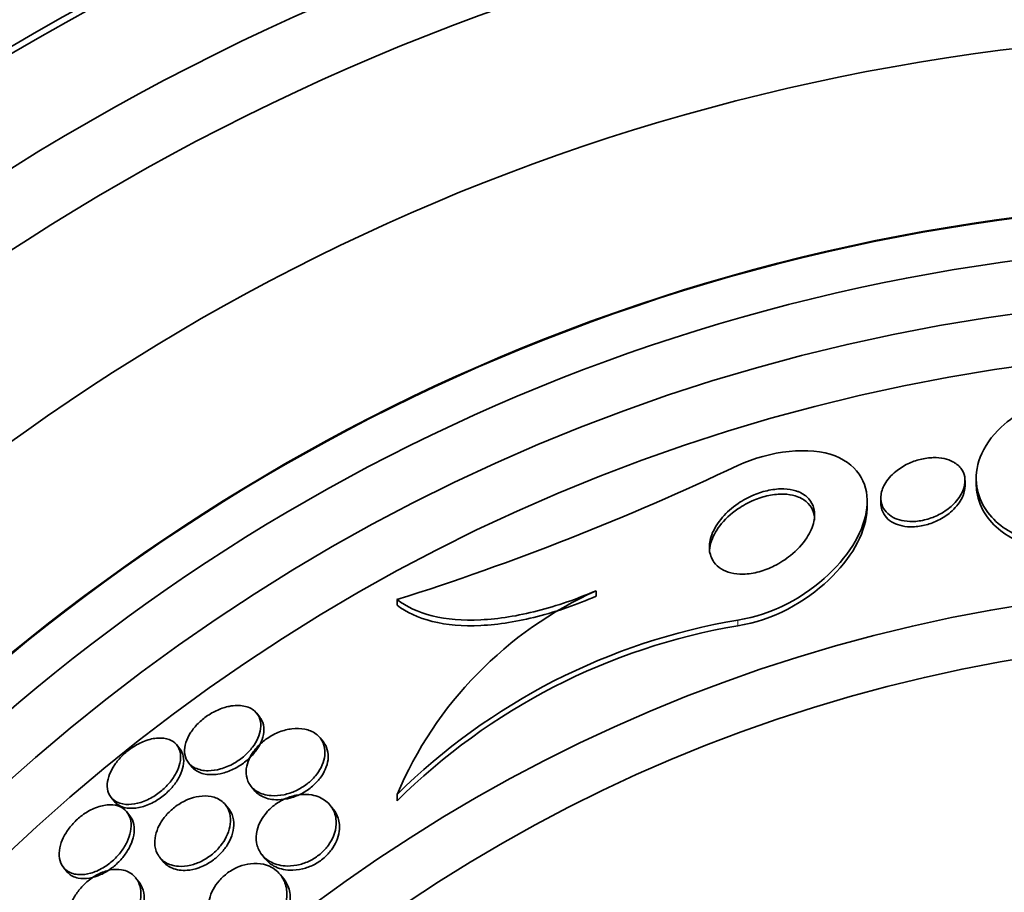
# Model space of a CAD drawing. Units: millimetres. Extents: x -262 to 1126, y 0 to 1164.
# Drawn here: x 407 to 416, y 775 to 783 of the extents above; entities that cross this region are included whole.
import ezdxf
from ezdxf import colors
from ezdxf.entities.mleader import LeaderData, LeaderLine
from ezdxf.math import Vec2, Vec3

# ---------------------------------------------------------------- set-up
doc = ezdxf.new("R2010")
doc.units = ezdxf.units.MM
doc.layers.add('DV1_Défaut', color=7, linetype='Continuous')
doc.layers.add('Défaut', color=7, linetype='Continuous')

# ---------------------------------------------------------------- blocks, each defined once
blk = doc.blocks.new('_DOT')
at = {"color": 0}
blk.add_line((0, 0), (-1, 0), dxfattribs=at)
at = {"color": 0, "const_width": 0.333}
blk.add_lwpolyline([(-0.1665, 0, 1), (0.1665, 0, 1)], format="xyb", close=True, dxfattribs=at)
blk = doc.blocks.new('SE')
at = {"layer": 'DV1_Défaut', "color": 7, "linetype": 'Continuous', "lineweight": 35}
for p, q in [((415.5973, 778.5912), (415.5973, 778.6412)), ((415.704, 778.6607), (415.704, 778.6113)), ((414.6674, 778.3871), (414.6674, 778.4372)), ((414.7974, 778.4767), (414.7974, 778.4272)), ((412.0913, 777.5937), (412.0913, 777.5408)), ((410.1979, 777.5095), (410.1979, 777.4563)), ((408.8947, 776.3908), (408.8649, 776.4283)), ((409.4976, 776.1557), (409.4675, 776.1934)), ((408.1337, 776.091), (408.1047, 776.1273)), ((408.2167, 775.9579), (408.2465, 775.9206)), ((408.8085, 775.7366), (408.8388, 775.6986)), ((407.4793, 775.6284), (407.5083, 775.5921)), ((410.1988, 775.6563), (410.1988, 775.5956)), ((408.5979, 775.5195), (408.5678, 775.5572)), ((409.5952, 775.5125), (409.5637, 775.5519)), ((407.6594, 775.4527), (407.6296, 775.4901)), ((407.9418, 775.0591), (407.9722, 775.0211)), ((408.9138, 775.0838), (408.9453, 775.0443)), ((407.0265, 774.9632), (407.0563, 774.9259)), ((409.121, 774.8529), (409.089, 774.893)), ((407.7439, 774.8261), (407.7136, 774.8642))]:
    blk.add_line(p, q, dxfattribs=at)
at = {"layer": 'DV1_Défaut', "color": 7, "linetype": 'Continuous', "lineweight": 18}
blk.add_line((413.437, 777.3153), (413.4371, 777.2614), dxfattribs=at)
at = {"layer": 'DV1_Défaut', "color": 7, "linetype": 'Continuous', "lineweight": 35}
for radius in [26.8336, 26.5884, 26.5347, 26.3458, 25.9056, 23.9761, 23.6453, 23.585, 22.6549, 22, 20.5, 18.9062, 18.9, 18.5, 18, 17.5, 15.25, 14.75]:
    blk.add_circle((418.5419, 762.3979), radius, dxfattribs=at)
for centre, radius, start, end in [((418.5419, 762.3979), 30, 300.22078, 239.77922), ((418.5419, 762.3979), 25.8505, 115.27677, 146.31765), ((402.493, 801.842), 25.5232, 287.57027, 295.38884), ((413.6117, 774.2156), 3.7045, 114.23085, 157.11381), ((414.4428, 771.3621), 6.0375, 99.58977, 134.6637), ((414.4457, 771.3201), 6.0263, 99.63543, 134.80756)]:
    blk.add_arc(centre, radius, start, end, dxfattribs=at)
for points, knots in [([(416.9352, 778.0825), (416.8518, 778.0578), (416.7625, 778.0402), (416.6738, 778.0318), (416.582, 778.0231), (416.4883, 778.0242), (416.401, 778.035), (416.3165, 778.0453), (416.2358, 778.0649), (416.164, 778.0912), (416.0873, 778.1192), (416.0189, 778.1555), (415.9613, 778.1966), (415.8943, 778.2444), (415.8402, 778.2997), (415.7999, 778.3582), (415.7513, 778.4287), (415.7214, 778.5054), (415.7097, 778.5831), (415.6959, 778.6748), (415.7071, 778.7702), (415.7421, 778.8625), (415.78, 778.9623), (415.8473, 779.0617), (415.9418, 779.1504), (416.0128, 779.2171), (416.1011, 779.2796), (416.2026, 779.3316), (416.2874, 779.3751), (416.3837, 779.4123), (416.485, 779.439), (416.5869, 779.4657), (416.697, 779.4825), (416.8041, 779.4865), (416.8479, 779.4882), (416.8916, 779.4878), (416.9344, 779.4854)], [0, 0, 0, 0, 0.067156, 0.067156, 0.067156, 0.136701, 0.136701, 0.136701, 0.203879, 0.203879, 0.203879, 0.275511, 0.275511, 0.275511, 0.359002, 0.359002, 0.359002, 0.459769, 0.459769, 0.459769, 0.578933, 0.578933, 0.578933, 0.708331, 0.708331, 0.708331, 0.805121, 0.805121, 0.805121, 0.885855, 0.885855, 0.885855, 0.967238, 0.967238, 0.967238, 1, 1, 1, 1]), ([(413.437, 777.3153), (413.77, 777.3615), (414.085, 777.5448), (414.5139, 777.9502), (414.6409, 778.174), (414.6868, 778.589), (414.5977, 778.7825), (414.1261, 778.9695), (413.7421, 778.9271), (413.4363, 778.7839)], [0, 0, 0, 0, 0.25, 0.25, 0.5, 0.5, 0.75, 0.75, 1, 1, 1, 1]), ([(415.4984, 778.8116), (415.5303, 778.7919), (415.5544, 778.7671), (415.5706, 778.7401), (415.5866, 778.7134), (415.5952, 778.6838), (415.5969, 778.6535), (415.599, 778.6176), (415.5917, 778.5798), (415.5758, 778.5425), (415.5579, 778.5006), (415.5288, 778.4582), (415.4897, 778.4192), (415.4585, 778.388), (415.4201, 778.3582), (415.3761, 778.3327), (415.3409, 778.3123), (415.3012, 778.2942), (415.2595, 778.2805), (415.2175, 778.2668), (415.1721, 778.2572), (415.1283, 778.2537), (415.091, 778.2507), (415.0537, 778.252), (415.02, 778.2573), (414.9884, 778.2623), (414.9591, 778.2709), (414.9337, 778.2822), (414.9062, 778.2943), (414.8827, 778.3097), (414.8637, 778.327), (414.8415, 778.3473), (414.825, 778.3706), (414.8141, 778.3952), (414.801, 778.4249), (414.7958, 778.4572), (414.7978, 778.4899), (414.8003, 778.5286), (414.8129, 778.5688), (414.8349, 778.6076), (414.8587, 778.6496), (414.8942, 778.6915), (414.9399, 778.7286), (414.9728, 778.7553), (415.0119, 778.7804), (415.0552, 778.801), (415.091, 778.8181), (415.1305, 778.8326), (415.1711, 778.8428), (415.2119, 778.853), (415.255, 778.859), (415.2958, 778.8598), (415.3318, 778.8606), (415.367, 778.8573), (415.3986, 778.8505), (415.4295, 778.8439), (415.4577, 778.8338), (415.4816, 778.8212), (415.4875, 778.8182), (415.493, 778.815), (415.4984, 778.8116)], [0, 0, 0, 0, 0.055579, 0.055579, 0.055579, 0.11064, 0.11064, 0.11064, 0.176018, 0.176018, 0.176018, 0.249824, 0.249824, 0.249824, 0.308557, 0.308557, 0.308557, 0.355569, 0.355569, 0.355569, 0.403102, 0.403102, 0.403102, 0.443345, 0.443345, 0.443345, 0.480942, 0.480942, 0.480942, 0.521556, 0.521556, 0.521556, 0.569267, 0.569267, 0.569267, 0.627164, 0.627164, 0.627164, 0.695924, 0.695924, 0.695924, 0.770663, 0.770663, 0.770663, 0.824316, 0.824316, 0.824316, 0.868615, 0.868615, 0.868615, 0.913287, 0.913287, 0.913287, 0.952514, 0.952514, 0.952514, 0.990826, 0.990826, 0.990826, 1, 1, 1, 1]), ([(414.0178, 778.5334), (414.0578, 778.5167), (414.0901, 778.4933), (414.1135, 778.4663), (414.1368, 778.4396), (414.1522, 778.4087), (414.1603, 778.3761), (414.1699, 778.3374), (414.1696, 778.2953), (414.1606, 778.2526), (414.1498, 778.2012), (414.1263, 778.1475), (414.092, 778.0954), (414.0542, 778.0378), (414.0018, 777.9801), (413.9376, 777.9286), (413.8927, 777.8926), (413.8408, 777.8587), (413.7845, 777.8306), (413.7392, 777.808), (413.69, 777.7886), (413.6402, 777.7749), (413.5901, 777.7611), (413.5378, 777.7529), (413.4892, 777.7518), (413.4472, 777.7508), (413.4069, 777.755), (413.3714, 777.7638), (413.3369, 777.7724), (413.3061, 777.7854), (413.2804, 777.8014), (413.2516, 777.8194), (413.2284, 777.8414), (413.2111, 777.8656), (413.1851, 777.9018), (413.1713, 777.9439), (413.1683, 777.9875), (413.1652, 778.0319), (413.1729, 778.079), (413.1901, 778.1259), (413.2106, 778.1818), (413.2451, 778.239), (413.2918, 778.2929), (413.3319, 778.339), (413.382, 778.3839), (413.44, 778.4235), (413.4856, 778.4545), (413.5372, 778.4829), (413.592, 778.5056), (413.6372, 778.5243), (413.6857, 778.5396), (413.7338, 778.5494), (413.7821, 778.5592), (413.8314, 778.5637), (413.8765, 778.5621), (413.9171, 778.5607), (413.9554, 778.5544), (413.9887, 778.544), (413.9988, 778.5408), (414.0086, 778.5373), (414.0178, 778.5334)], [0, 0, 0, 0, 0.048987, 0.048987, 0.048987, 0.097462, 0.097462, 0.097462, 0.155171, 0.155171, 0.155171, 0.2249, 0.2249, 0.2249, 0.302242, 0.302242, 0.302242, 0.356065, 0.356065, 0.356065, 0.399236, 0.399236, 0.399236, 0.44285, 0.44285, 0.44285, 0.480277, 0.480277, 0.480277, 0.516608, 0.516608, 0.516608, 0.557299, 0.557299, 0.557299, 0.618602, 0.618602, 0.618602, 0.680774, 0.680774, 0.680774, 0.75524, 0.75524, 0.75524, 0.818986, 0.818986, 0.818986, 0.868893, 0.868893, 0.868893, 0.910122, 0.910122, 0.910122, 0.951649, 0.951649, 0.951649, 0.988829, 0.988829, 0.988829, 1, 1, 1, 1]), ([(415.5973, 778.5916), (415.5973, 778.5875), (415.5972, 778.5833), (415.5969, 778.5792), (415.5947, 778.5412), (415.5825, 778.5014), (415.5613, 778.4628), (415.538, 778.4205), (415.5032, 778.3781), (415.4584, 778.3402), (415.4255, 778.3122), (415.3863, 778.286), (415.3427, 778.2642), (415.3071, 778.2464), (415.2678, 778.2311), (415.2272, 778.2203), (415.1865, 778.2094), (415.1432, 778.2028), (415.1021, 778.2016), (415.0664, 778.2006), (415.0313, 778.2037), (414.9998, 778.2104), (414.9692, 778.2169), (414.9412, 778.227), (414.9172, 778.2395), (414.8907, 778.2533), (414.8685, 778.2703), (414.8511, 778.2891), (414.8303, 778.3114), (414.8158, 778.3367), (414.8072, 778.363), (414.8006, 778.3834), (414.7974, 778.4048), (414.7974, 778.4265)], [0, 0, 0, 0, 0.01467, 0.01467, 0.01467, 0.150368, 0.150368, 0.150368, 0.299678, 0.299678, 0.299678, 0.408931, 0.408931, 0.408931, 0.497783, 0.497783, 0.497783, 0.587472, 0.587472, 0.587472, 0.665221, 0.665221, 0.665221, 0.740609, 0.740609, 0.740609, 0.824002, 0.824002, 0.824002, 0.923144, 0.923144, 0.923144, 1, 1, 1, 1]), ([(416.9352, 778.0312), (416.8519, 778.0065), (416.7628, 777.9888), (416.6741, 777.9804), (416.5824, 777.9717), (416.4888, 777.9728), (416.4016, 777.9835), (416.3172, 777.9938), (416.2365, 778.0134), (416.1647, 778.0397), (416.0881, 778.0677), (416.0198, 778.104), (415.9622, 778.1451), (415.8951, 778.193), (415.841, 778.2483), (415.8006, 778.3069), (415.7518, 778.3775), (415.7218, 778.4544), (415.7099, 778.5323), (415.706, 778.5581), (415.704, 778.5842), (415.704, 778.6105)], [0, 0, 0, 0, 0.136096, 0.136096, 0.136096, 0.277026, 0.277026, 0.277026, 0.413131, 0.413131, 0.413131, 0.558273, 0.558273, 0.558273, 0.727539, 0.727539, 0.727539, 0.931991, 0.931991, 0.931991, 1, 1, 1, 1]), ([(413.1676, 777.9562), (413.1677, 777.9864), (413.1725, 778.0175), (413.1816, 778.0486), (413.1973, 778.1027), (413.2262, 778.1583), (413.2668, 778.2114), (413.3102, 778.2683), (413.3686, 778.3243), (413.4386, 778.3723), (413.4838, 778.4033), (413.535, 778.4317), (413.5893, 778.4545), (413.6346, 778.4736), (413.6832, 778.4891), (413.7314, 778.4991), (413.7799, 778.5092), (413.8294, 778.5139), (413.8747, 778.5124), (413.9142, 778.5112), (413.9515, 778.5053), (413.9842, 778.4956)], [0, 0, 0, 0, 0.115341, 0.115341, 0.115341, 0.315645, 0.315645, 0.315645, 0.531253, 0.531253, 0.531253, 0.669188, 0.669188, 0.669188, 0.784094, 0.784094, 0.784094, 0.899854, 0.899854, 0.899854, 1, 1, 1, 1]), ([(413.9842, 778.4956), (414.0258, 778.4832), (414.0611, 778.4642), (414.0882, 778.4413), (414.1151, 778.4186), (414.1349, 778.3915), (414.1478, 778.3624), (414.1613, 778.332), (414.1676, 778.2987), (414.1674, 778.2642)], [0, 0, 0, 0, 0.329961, 0.329961, 0.329961, 0.656595, 0.656595, 0.656595, 1, 1, 1, 1]), ([(413.4371, 777.2614), (413.7702, 777.3078), (414.0852, 777.4918), (414.5139, 777.8984), (414.6407, 778.1228), (414.666, 778.3511), (414.6672, 778.3712), (414.6673, 778.391)], [0, 0, 0, 0, 0.476841, 0.476841, 0.953683, 0.953683, 1, 1, 1, 1]), ([(410.1979, 777.5095), (410.2869, 777.4417), (410.3975, 777.3894), (410.6689, 777.322), (410.8228, 777.3088), (411.1655, 777.3252), (411.3469, 777.3546), (411.7212, 777.4508), (411.9074, 777.5157), (412.0913, 777.5937)], [0, 0, 0, 0, 0.25, 0.25, 0.5, 0.5, 0.75, 0.75, 1, 1, 1, 1]), ([(410.1979, 777.4563), (410.2869, 777.3882), (410.3976, 777.3358), (410.669, 777.2682), (410.8229, 777.2549), (411.1657, 777.2714), (411.3472, 777.3009), (411.7216, 777.3975), (411.9076, 777.4626), (412.0913, 777.5408)], [0, 0, 0, 0, 0.25, 0.25, 0.5, 0.5, 0.75, 0.75, 1, 1, 1, 1]), ([(408.6027, 776.4943), (408.5679, 776.4873), (408.5307, 776.4756), (408.4938, 776.4593), (408.4568, 776.443), (408.4191, 776.4216), (408.3845, 776.3968), (408.3526, 776.374), (408.3223, 776.3477), (408.2964, 776.3203), (408.2713, 776.2939), (408.2496, 776.2657), (408.2325, 776.238), (408.2141, 776.2084), (408.2005, 776.1786), (408.1917, 776.1504), (408.1818, 776.1184), (408.1778, 776.0877), (408.1794, 776.0599), (408.1811, 776.0276), (408.1902, 775.9984), (408.2055, 775.9738), (408.2228, 775.9459), (408.2485, 775.9233), (408.2807, 775.9076), (408.3145, 775.8912), (408.3566, 775.8819), (408.4038, 775.882), (408.4399, 775.8821), (408.4799, 775.8877), (408.5212, 775.8993), (408.5627, 775.9109), (408.6068, 775.9293), (408.6485, 775.9531), (408.6842, 775.9735), (408.7193, 775.9986), (408.7502, 776.0259), (408.7781, 776.0507), (408.8033, 776.0779), (408.8241, 776.1054), (408.8454, 776.1335), (408.8626, 776.1625), (408.8752, 776.1905), (408.8892, 776.2217), (408.8979, 776.2524), (408.9015, 776.2809), (408.9057, 776.3139), (408.9031, 776.3447), (408.8948, 776.3717), (408.8851, 776.4029), (408.8674, 776.4298), (408.8433, 776.4507), (408.817, 776.4735), (408.7821, 776.4898), (408.7411, 776.4975), (408.701, 776.505), (408.6534, 776.5045), (408.6027, 776.4943)], [0, 0, 0, 0, 0.046295, 0.046295, 0.046295, 0.092897, 0.092897, 0.092897, 0.135761, 0.135761, 0.135761, 0.17707, 0.17707, 0.17707, 0.221104, 0.221104, 0.221104, 0.271114, 0.271114, 0.271114, 0.329212, 0.329212, 0.329212, 0.395217, 0.395217, 0.395217, 0.464766, 0.464766, 0.464766, 0.51763, 0.51763, 0.51763, 0.571025, 0.571025, 0.571025, 0.616581, 0.616581, 0.616581, 0.657623, 0.657623, 0.657623, 0.699546, 0.699546, 0.699546, 0.746292, 0.746292, 0.746292, 0.800632, 0.800632, 0.800632, 0.863545, 0.863545, 0.863545, 0.932399, 0.932399, 0.932399, 1, 1, 1, 1]), ([(408.2464, 775.9208), (408.2536, 775.9117), (408.2618, 775.9034), (408.2709, 775.8958), (408.2978, 775.8734), (408.3333, 775.8574), (408.3748, 775.8498), (408.4157, 775.8424), (408.464, 775.843), (408.5154, 775.8533), (408.5512, 775.8605), (408.5893, 775.8726), (408.627, 775.8895), (408.6648, 775.9064), (408.7032, 775.9287), (408.7381, 775.9545), (408.7693, 775.9775), (408.7986, 776.0038), (408.8235, 776.0312), (408.8477, 776.0578), (408.8684, 776.086), (408.8846, 776.1137), (408.9021, 776.1435), (408.9149, 776.1736), (408.9228, 776.2019), (408.9319, 776.2345), (408.9348, 776.2656), (408.9323, 776.2937), (408.9294, 776.3264), (408.919, 776.3558), (408.9024, 776.3803), (408.9, 776.3839), (408.8975, 776.3874), (408.8948, 776.3907)], [0, 0, 0, 0, 0.046216, 0.046216, 0.046216, 0.184076, 0.184076, 0.184076, 0.320106, 0.320106, 0.320106, 0.414198, 0.414198, 0.414198, 0.508991, 0.508991, 0.508991, 0.593402, 0.593402, 0.593402, 0.675185, 0.675185, 0.675185, 0.763384, 0.763384, 0.763384, 0.864601, 0.864601, 0.864601, 0.982789, 0.982789, 0.982789, 1, 1, 1, 1]), ([(409.3207, 776.2776), (409.2838, 776.285), (409.2419, 776.2865), (409.1974, 776.2809), (409.1605, 776.2762), (409.1209, 776.2664), (409.0815, 776.2514), (409.0419, 776.2362), (409.0014, 776.2152), (408.9644, 776.1899), (408.9324, 776.1681), (408.9021, 776.1424), (408.8764, 776.1154), (408.852, 776.0899), (408.8311, 776.0625), (408.8145, 776.0353), (408.7969, 776.0062), (408.7838, 775.9767), (408.7755, 775.9485), (408.7659, 775.916), (408.7623, 775.8846), (408.7639, 775.8557), (408.7659, 775.8214), (408.7753, 775.79), (408.7908, 775.7628), (408.8088, 775.7311), (408.8355, 775.7045), (408.8689, 775.6847), (408.9049, 775.6633), (408.9499, 775.6493), (409.0007, 775.6454), (409.0386, 775.6425), (409.0807, 775.6451), (409.1243, 775.6543), (409.1605, 775.662), (409.1985, 775.6745), (409.2355, 775.6916), (409.2727, 775.7088), (409.3099, 775.7312), (409.343, 775.757), (409.3723, 775.7798), (409.3993, 775.8058), (409.4218, 775.8326), (409.4439, 775.859), (409.4623, 775.8868), (409.4763, 775.9141), (409.4917, 775.9443), (409.5021, 775.9746), (409.5078, 776.0032), (409.5146, 776.0369), (409.5149, 776.0691), (409.5098, 776.0982), (409.5037, 776.1331), (409.4898, 776.1644), (409.4696, 776.1907), (409.4464, 776.2208), (409.4143, 776.245), (409.3754, 776.2611), (409.3585, 776.2681), (409.3402, 776.2737), (409.3207, 776.2776)], [0, 0, 0, 0, 0.057557, 0.057557, 0.057557, 0.10529, 0.10529, 0.10529, 0.153474, 0.153474, 0.153474, 0.195074, 0.195074, 0.195074, 0.234341, 0.234341, 0.234341, 0.276305, 0.276305, 0.276305, 0.324673, 0.324673, 0.324673, 0.382178, 0.382178, 0.382178, 0.449413, 0.449413, 0.449413, 0.522241, 0.522241, 0.522241, 0.576303, 0.576303, 0.576303, 0.621109, 0.621109, 0.621109, 0.666279, 0.666279, 0.666279, 0.706118, 0.706118, 0.706118, 0.745212, 0.745212, 0.745212, 0.788379, 0.788379, 0.788379, 0.839205, 0.839205, 0.839205, 0.899995, 0.899995, 0.899995, 0.969907, 0.969907, 0.969907, 1, 1, 1, 1]), ([(408.0312, 776.1792), (408.0017, 776.1901), (407.9663, 776.1951), (407.9271, 776.1929), (407.8877, 776.1907), (407.8432, 776.1809), (407.7978, 776.1634), (407.7585, 776.1482), (407.7173, 776.1267), (407.6788, 776.1006), (407.6457, 776.0781), (407.6136, 776.0517), (407.5855, 776.0237), (407.5587, 775.9972), (407.5348, 775.9685), (407.5152, 775.94), (407.4946, 775.91), (407.4782, 775.8795), (407.4665, 775.8503), (407.4535, 775.8177), (407.446, 775.786), (407.4439, 775.7571), (407.4415, 775.7238), (407.446, 775.6934), (407.4566, 775.6673), (407.4686, 775.6379), (407.4886, 775.6134), (407.5151, 775.5956), (407.5432, 775.5767), (407.5795, 775.5648), (407.6214, 775.5619), (407.6548, 775.5596), (407.6927, 775.563), (407.7325, 775.5728), (407.7725, 775.5826), (407.8159, 775.5994), (407.8578, 775.6222), (407.8939, 775.6419), (407.93, 775.6666), (407.9625, 775.6941), (407.9917, 775.7189), (408.0188, 775.7465), (408.0417, 775.7747), (408.0649, 775.8032), (408.0844, 775.8329), (408.0995, 775.8618), (408.1161, 775.8935), (408.1277, 775.925), (408.1343, 775.9544), (408.1419, 775.9882), (408.1431, 776.02), (408.1386, 776.0481), (408.1335, 776.0804), (408.1207, 776.1087), (408.1015, 776.1312), (408.0836, 776.1521), (408.0598, 776.1685), (408.0312, 776.1792)], [0, 0, 0, 0, 0.059378, 0.059378, 0.059378, 0.119295, 0.119295, 0.119295, 0.171096, 0.171096, 0.171096, 0.215444, 0.215444, 0.215444, 0.257492, 0.257492, 0.257492, 0.301664, 0.301664, 0.301664, 0.351172, 0.351172, 0.351172, 0.408114, 0.408114, 0.408114, 0.472528, 0.472528, 0.472528, 0.540762, 0.540762, 0.540762, 0.594939, 0.594939, 0.594939, 0.649633, 0.649633, 0.649633, 0.696526, 0.696526, 0.696526, 0.738587, 0.738587, 0.738587, 0.781002, 0.781002, 0.781002, 0.827659, 0.827659, 0.827659, 0.881269, 0.881269, 0.881269, 0.942862, 0.942862, 0.942862, 1, 1, 1, 1]), ([(407.5083, 775.5922), (407.5203, 775.5771), (407.5351, 775.5642), (407.5524, 775.5539), (407.582, 775.5363), (407.6197, 775.5258), (407.6628, 775.5246), (407.6965, 775.5236), (407.7344, 775.5282), (407.774, 775.539), (407.8137, 775.5499), (407.8565, 775.5676), (407.8975, 775.591), (407.933, 775.6112), (407.9683, 775.6362), (407.9998, 775.6638), (408.0285, 775.6889), (408.0548, 775.7167), (408.077, 775.745), (408.0996, 775.7737), (408.1185, 775.8036), (408.1328, 775.8326), (408.1487, 775.8646), (408.1595, 775.8962), (408.1653, 775.9256), (408.1719, 775.9595), (408.1721, 775.9912), (408.1664, 776.0192), (408.1609, 776.0466), (408.1497, 776.0709), (408.1336, 776.091)], [0, 0, 0, 0, 0.079725, 0.079725, 0.079725, 0.216248, 0.216248, 0.216248, 0.322497, 0.322497, 0.322497, 0.429738, 0.429738, 0.429738, 0.522044, 0.522044, 0.522044, 0.605672, 0.605672, 0.605672, 0.690796, 0.690796, 0.690796, 0.784985, 0.784985, 0.784985, 0.893462, 0.893462, 0.893462, 1, 1, 1, 1]), ([(408.8387, 775.6987), (408.8606, 775.6713), (408.8901, 775.6488), (408.9254, 775.6329), (408.9651, 775.615), (409.0137, 775.605), (409.0674, 775.6057), (409.1051, 775.6061), (409.1462, 775.6119), (409.1879, 775.6237), (409.2233, 775.6337), (409.2599, 775.6482), (409.2949, 775.6669), (409.33, 775.6856), (409.3645, 775.7091), (409.3947, 775.7351), (409.4222, 775.7587), (409.4469, 775.7851), (409.4672, 775.8119), (409.4878, 775.8391), (409.5044, 775.8674), (409.5165, 775.895), (409.5302, 775.9261), (409.5385, 775.9569), (409.5421, 775.9859), (409.5462, 776.0202), (409.5437, 776.0526), (409.5355, 776.0816), (409.5278, 776.109), (409.5149, 776.134), (409.4977, 776.1555)], [0, 0, 0, 0, 0.128782, 0.128782, 0.128782, 0.274445, 0.274445, 0.274445, 0.375939, 0.375939, 0.375939, 0.461598, 0.461598, 0.461598, 0.547808, 0.547808, 0.547808, 0.625803, 0.625803, 0.625803, 0.70485, 0.70485, 0.70485, 0.793874, 0.793874, 0.793874, 0.899602, 0.899602, 0.899602, 1, 1, 1, 1]), ([(408.4304, 775.6368), (408.3961, 775.6435), (408.3572, 775.6443), (408.3159, 775.6381), (408.2811, 775.6329), (408.2437, 775.6225), (408.2066, 775.6069), (408.1692, 775.5912), (408.131, 775.5696), (408.0961, 775.544), (408.0654, 775.5215), (408.0363, 775.4952), (408.0114, 775.4676), (407.9872, 775.4409), (407.9663, 775.4123), (407.9496, 775.384), (407.9316, 775.3532), (407.918, 775.322), (407.9091, 775.2922), (407.8987, 775.2576), (407.8943, 775.2241), (407.8951, 775.1933), (407.8961, 775.1568), (407.9046, 775.1232), (407.9193, 775.0943), (407.9362, 775.0609), (407.9618, 775.0328), (407.9943, 775.0123), (408.0288, 774.9905), (408.0722, 774.9764), (408.1214, 774.9732), (408.1567, 774.9709), (408.196, 774.9741), (408.2367, 774.9839), (408.2709, 774.9921), (408.307, 775.0053), (408.342, 775.023), (408.3772, 775.0408), (408.4123, 775.0638), (408.4437, 775.0899), (408.4721, 775.1135), (408.4982, 775.1402), (408.5202, 775.1678), (408.5423, 775.1955), (408.5608, 775.2247), (408.575, 775.2534), (408.591, 775.2854), (408.602, 775.3175), (408.6084, 775.348), (408.6159, 775.3839), (408.6171, 775.4182), (408.6128, 775.4493), (408.6076, 775.4863), (408.5947, 775.5196), (408.5752, 775.5474), (408.5532, 775.5788), (408.5222, 775.604), (408.4843, 775.6204), (408.4677, 775.6275), (408.4497, 775.6331), (408.4304, 775.6368)], [0, 0, 0, 0, 0.055029, 0.055029, 0.055029, 0.101374, 0.101374, 0.101374, 0.148107, 0.148107, 0.148107, 0.189068, 0.189068, 0.189068, 0.2286, 0.2286, 0.2286, 0.271435, 0.271435, 0.271435, 0.321115, 0.321115, 0.321115, 0.380131, 0.380131, 0.380131, 0.448507, 0.448507, 0.448507, 0.521193, 0.521193, 0.521193, 0.573138, 0.573138, 0.573138, 0.616782, 0.616782, 0.616782, 0.660727, 0.660727, 0.660727, 0.700196, 0.700196, 0.700196, 0.739782, 0.739782, 0.739782, 0.784031, 0.784031, 0.784031, 0.836345, 0.836345, 0.836345, 0.898669, 0.898669, 0.898669, 0.969393, 0.969393, 0.969393, 1, 1, 1, 1]), ([(409.3884, 775.6515), (409.3505, 775.6583), (409.3081, 775.6593), (409.2637, 775.6531), (409.2275, 775.648), (409.1892, 775.6379), (409.1515, 775.6226), (409.1136, 775.6073), (409.0751, 775.5861), (409.0406, 775.5608), (409.0107, 775.5389), (408.9829, 775.5134), (408.9594, 775.4866), (408.9369, 775.4608), (408.9178, 775.4332), (408.9029, 775.4058), (408.8867, 775.3757), (408.8751, 775.3453), (408.8681, 775.316), (408.8579, 775.2738), (408.8569, 775.233), (408.8634, 775.1964), (408.8699, 775.1592), (408.8842, 775.1253), (408.9046, 775.0961), (408.929, 775.0612), (408.9628, 775.0323), (409.0038, 775.0116), (409.0469, 774.9898), (409.0996, 774.9766), (409.1578, 774.9759), (409.1952, 774.9754), (409.2359, 774.9802), (409.2771, 774.9911), (409.3115, 775.0003), (409.3471, 775.014), (409.3811, 775.032), (409.4151, 775.0501), (409.4484, 775.0731), (409.4775, 775.0988), (409.5037, 775.122), (409.5271, 775.148), (409.5463, 775.1746), (409.566, 775.2019), (409.5818, 775.2305), (409.5933, 775.2584), (409.6095, 775.2975), (409.6178, 775.3366), (409.6195, 775.3727), (409.6216, 775.4183), (409.6133, 775.4608), (409.5969, 775.4975), (409.5803, 775.5347), (409.555, 775.5671), (409.5229, 775.5926), (409.4868, 775.6212), (409.441, 775.642), (409.3884, 775.6515)], [0, 0, 0, 0, 0.054963, 0.054963, 0.054963, 0.099603, 0.099603, 0.099603, 0.144681, 0.144681, 0.144681, 0.183542, 0.183542, 0.183542, 0.220865, 0.220865, 0.220865, 0.261815, 0.261815, 0.261815, 0.321359, 0.321359, 0.321359, 0.38162, 0.38162, 0.38162, 0.453913, 0.453913, 0.453913, 0.530399, 0.530399, 0.530399, 0.57922, 0.57922, 0.57922, 0.619954, 0.619954, 0.619954, 0.660973, 0.660973, 0.660973, 0.697836, 0.697836, 0.697836, 0.735541, 0.735541, 0.735541, 0.788642, 0.788642, 0.788642, 0.855711, 0.855711, 0.855711, 0.923552, 0.923552, 0.923552, 1, 1, 1, 1]), ([(407.5448, 775.5473), (407.5151, 775.5568), (407.4801, 775.5604), (407.4418, 775.5568), (407.4034, 775.5532), (407.3603, 775.542), (407.3169, 775.5231), (407.2797, 775.5069), (407.241, 775.4844), (407.2052, 775.4577), (407.1741, 775.4346), (407.1443, 775.4076), (407.1183, 775.3793), (407.093, 775.3517), (407.0706, 775.3221), (407.0523, 775.2928), (407.0326, 775.2612), (407.0172, 775.2291), (407.0065, 775.1986), (406.9943, 775.1637), (406.9877, 775.13), (406.9866, 775.0991), (406.9852, 775.0633), (406.991, 775.0306), (407.003, 775.0027), (407.0166, 774.9713), (407.0384, 774.9452), (407.0669, 774.9265), (407.0966, 774.9072), (407.1346, 774.8954), (407.1782, 774.8936), (407.2108, 774.8923), (407.2473, 774.8967), (407.2854, 774.9073), (407.3237, 774.918), (407.3649, 774.9357), (407.4043, 774.9592), (407.4383, 774.9794), (407.472, 775.0046), (407.5022, 775.0324), (407.5299, 775.0578), (407.5553, 775.086), (407.5768, 775.1147), (407.5989, 775.1444), (407.6175, 775.1753), (407.6317, 775.2053), (407.6477, 775.239), (407.6586, 775.2723), (407.6646, 775.3035), (407.6716, 775.3397), (407.6722, 775.3739), (407.6669, 775.4042), (407.6609, 775.439), (407.6471, 775.4695), (407.6266, 775.4937), (407.6061, 775.518), (407.5783, 775.5365), (407.5448, 775.5473)], [0, 0, 0, 0, 0.056903, 0.056903, 0.056903, 0.114374, 0.114374, 0.114374, 0.16368, 0.16368, 0.16368, 0.206288, 0.206288, 0.206288, 0.247692, 0.247692, 0.247692, 0.292217, 0.292217, 0.292217, 0.343005, 0.343005, 0.343005, 0.401999, 0.401999, 0.401999, 0.46866, 0.46866, 0.46866, 0.538109, 0.538109, 0.538109, 0.58976, 0.58976, 0.58976, 0.641912, 0.641912, 0.641912, 0.686708, 0.686708, 0.686708, 0.727611, 0.727611, 0.727611, 0.769846, 0.769846, 0.769846, 0.817227, 0.817227, 0.817227, 0.872398, 0.872398, 0.872398, 0.936073, 0.936073, 0.936073, 1, 1, 1, 1]), ([(407.0564, 774.9258), (407.0608, 774.9203), (407.0655, 774.9151), (407.0705, 774.9103), (407.0953, 774.8861), (407.1287, 774.8688), (407.1683, 774.861), (407.1999, 774.8547), (407.2364, 774.8543), (407.2755, 774.861), (407.3086, 774.8666), (407.3444, 774.8775), (407.3802, 774.8936), (407.4162, 774.9097), (407.4532, 774.9316), (407.4874, 774.9575), (407.5179, 774.9806), (407.5471, 775.0074), (407.5725, 775.0357), (407.5973, 775.0633), (407.6191, 775.0928), (407.6369, 775.1221), (407.6561, 775.1539), (407.671, 775.1861), (407.6813, 775.2168), (407.6931, 775.2522), (407.6992, 775.2863), (407.7, 775.3175), (407.7009, 775.3538), (407.6946, 775.387), (407.6821, 775.4151), (407.676, 775.4288), (407.6683, 775.4415), (407.6592, 775.4529)], [0, 0, 0, 0, 0.027948, 0.027948, 0.027948, 0.166899, 0.166899, 0.166899, 0.277521, 0.277521, 0.277521, 0.371118, 0.371118, 0.371118, 0.465392, 0.465392, 0.465392, 0.54941, 0.54941, 0.54941, 0.631404, 0.631404, 0.631404, 0.720271, 0.720271, 0.720271, 0.822485, 0.822485, 0.822485, 0.941782, 0.941782, 0.941782, 1, 1, 1, 1]), ([(407.9722, 775.0211), (407.9948, 774.9926), (408.0255, 774.9698), (408.0623, 774.9548), (408.1016, 774.9387), (408.1496, 774.9311), (408.2022, 774.9349), (408.2372, 774.9375), (408.2753, 774.9454), (408.3136, 774.9589), (408.3521, 774.9724), (408.3921, 774.9923), (408.4291, 775.0171), (408.461, 775.0385), (408.4916, 775.0641), (408.5181, 775.0915), (408.5429, 775.1173), (408.5648, 775.1452), (408.5825, 775.1732), (408.6014, 775.2032), (408.6161, 775.2339), (408.6264, 775.2635), (408.6383, 775.2978), (408.6445, 775.3314), (408.6457, 775.3625), (408.6471, 775.3996), (408.6414, 775.4341), (408.6296, 775.4643), (408.6217, 775.4845), (408.611, 775.503), (408.5979, 775.5195)], [0, 0, 0, 0, 0.133927, 0.133927, 0.133927, 0.277794, 0.277794, 0.277794, 0.372965, 0.372965, 0.372965, 0.46909, 0.46909, 0.46909, 0.551864, 0.551864, 0.551864, 0.629307, 0.629307, 0.629307, 0.712149, 0.712149, 0.712149, 0.808171, 0.808171, 0.808171, 0.922963, 0.922963, 0.922963, 1, 1, 1, 1]), ([(408.9452, 775.0445), (408.9671, 775.0169), (408.9952, 774.9935), (409.0282, 774.9757), (409.0706, 774.9527), (409.1226, 774.9382), (409.1803, 774.936), (409.218, 774.9346), (409.2591, 774.9385), (409.3009, 774.9488), (409.3356, 774.9573), (409.3716, 774.9704), (409.4061, 774.988), (409.4407, 775.0056), (409.4747, 775.0283), (409.5045, 775.054), (409.5311, 775.0769), (409.5551, 775.1028), (409.5748, 775.1294), (409.5949, 775.1564), (409.611, 775.1847), (409.623, 775.2125), (409.6366, 775.2442), (409.6452, 775.276), (409.6491, 775.3061), (409.655, 775.351), (409.6508, 775.3936), (409.6388, 775.431), (409.6292, 775.4611), (409.6144, 775.4885), (409.5952, 775.5124)], [0, 0, 0, 0, 0.118547, 0.118547, 0.118547, 0.271634, 0.271634, 0.271634, 0.370767, 0.370767, 0.370767, 0.452899, 0.452899, 0.452899, 0.535654, 0.535654, 0.535654, 0.609381, 0.609381, 0.609381, 0.68409, 0.68409, 0.68409, 0.769481, 0.769481, 0.769481, 0.897483, 0.897483, 0.897483, 1, 1, 1, 1]), ([(408.9275, 774.9921), (408.8907, 775.0005), (408.8493, 775.0031), (408.8057, 774.9981), (408.7707, 774.994), (408.7334, 774.9849), (408.6966, 774.9703), (408.6596, 774.9557), (408.6218, 774.9349), (408.5878, 774.9098), (408.5584, 774.8881), (408.531, 774.8626), (408.5077, 774.8357), (408.4852, 774.8097), (408.466, 774.7817), (408.4509, 774.7538), (408.4342, 774.723), (408.422, 774.6916), (408.4142, 774.6613), (408.4027, 774.6166), (408.4004, 774.5733), (408.4054, 774.5339), (408.4105, 774.494), (408.4233, 774.4572), (408.4423, 774.4251), (408.4652, 774.3863), (408.4977, 774.3535), (408.5377, 774.3293), (408.58, 774.3037), (408.6322, 774.287), (408.6905, 774.2839), (408.7268, 774.2819), (408.7663, 774.2852), (408.8066, 774.295), (408.84, 774.3032), (408.8748, 774.316), (408.9082, 774.3334), (408.9416, 774.3508), (408.9745, 774.3734), (409.0034, 774.3991), (409.0294, 774.4221), (409.0528, 774.4481), (409.0721, 774.475), (409.092, 774.5025), (409.1081, 774.5315), (409.1202, 774.56), (409.1375, 774.6007), (409.1471, 774.6415), (409.1502, 774.6797), (409.1542, 774.7285), (409.1476, 774.7744), (409.1329, 774.8146), (409.118, 774.8554), (409.0944, 774.8914), (409.0639, 774.9204), (409.0282, 774.9543), (408.9817, 774.9797), (408.9275, 774.9921)], [0, 0, 0, 0, 0.054558, 0.054558, 0.054558, 0.098328, 0.098328, 0.098328, 0.142544, 0.142544, 0.142544, 0.180509, 0.180509, 0.180509, 0.217012, 0.217012, 0.217012, 0.257332, 0.257332, 0.257332, 0.317102, 0.317102, 0.317102, 0.377699, 0.377699, 0.377699, 0.451219, 0.451219, 0.451219, 0.529362, 0.529362, 0.529362, 0.577492, 0.577492, 0.577492, 0.617436, 0.617436, 0.617436, 0.657676, 0.657676, 0.657676, 0.693644, 0.693644, 0.693644, 0.730477, 0.730477, 0.730477, 0.783215, 0.783215, 0.783215, 0.850866, 0.850866, 0.850866, 0.919428, 0.919428, 0.919428, 1, 1, 1, 1]), ([(407.5787, 774.9406), (407.5467, 774.9459), (407.5105, 774.9455), (407.4724, 774.9383), (407.434, 774.931), (407.3922, 774.9165), (407.3516, 774.8951), (407.3169, 774.8768), (407.2818, 774.8528), (407.2503, 774.8254), (407.2224, 774.8012), (407.1964, 774.7737), (407.1742, 774.7453), (407.1517, 774.7165), (407.1326, 774.686), (407.1175, 774.6561), (407.1007, 774.6225), (407.0886, 774.5888), (407.0812, 774.5568), (407.0724, 774.5191), (407.0699, 774.4829), (407.0729, 774.45), (407.0764, 774.4111), (407.0878, 774.3759), (407.1057, 774.3462), (407.1258, 774.3128), (407.1549, 774.2857), (407.1911, 774.2676), (407.2275, 774.2494), (407.2726, 774.2399), (407.3226, 774.2425), (407.3556, 774.2442), (407.3916, 774.2512), (407.4281, 774.2641), (407.4648, 774.2771), (407.5031, 774.2966), (407.5389, 774.3212), (407.57, 774.3425), (407.6, 774.3682), (407.6263, 774.396), (407.6511, 774.4222), (407.6732, 774.4509), (407.6915, 774.4797), (407.7112, 774.5108), (407.7268, 774.5428), (407.7383, 774.5738), (407.7515, 774.6098), (407.7594, 774.6453), (407.7623, 774.6783), (407.7658, 774.7178), (407.7623, 774.7548), (407.7528, 774.7874), (407.7417, 774.8254), (407.7222, 774.8583), (407.6956, 774.8839), (407.6658, 774.9126), (407.6258, 774.9329), (407.5787, 774.9406)], [0, 0, 0, 0, 0.05193, 0.05193, 0.05193, 0.104431, 0.104431, 0.104431, 0.149297, 0.149297, 0.149297, 0.188916, 0.188916, 0.188916, 0.229116, 0.229116, 0.229116, 0.27414, 0.27414, 0.27414, 0.327201, 0.327201, 0.327201, 0.390128, 0.390128, 0.390128, 0.461293, 0.461293, 0.461293, 0.533182, 0.533182, 0.533182, 0.580138, 0.580138, 0.580138, 0.627551, 0.627551, 0.627551, 0.668583, 0.668583, 0.668583, 0.707296, 0.707296, 0.707296, 0.748965, 0.748965, 0.748965, 0.797437, 0.797437, 0.797437, 0.855453, 0.855453, 0.855453, 0.923261, 0.923261, 0.923261, 1, 1, 1, 1]), ([(407.1514, 774.286), (407.1738, 774.2578), (407.2037, 774.2355), (407.2394, 774.2212), (407.2712, 774.2086), (407.3085, 774.2021), (407.3493, 774.2036), (407.3825, 774.2048), (407.4188, 774.2115), (407.4557, 774.2242), (407.4928, 774.237), (407.5317, 774.2564), (407.568, 774.2811), (407.5992, 774.3023), (407.6294, 774.328), (407.6559, 774.3557), (407.6808, 774.3818), (407.703, 774.4104), (407.7213, 774.4392), (407.7411, 774.4702), (407.7568, 774.5022), (407.7683, 774.5331), (407.7817, 774.5691), (407.7897, 774.6045), (407.7928, 774.6376), (407.7965, 774.6771), (407.7932, 774.7142), (407.7839, 774.7469), (407.7755, 774.7768), (407.7619, 774.8037), (407.7438, 774.8263)], [0, 0, 0, 0, 0.131825, 0.131825, 0.131825, 0.248632, 0.248632, 0.248632, 0.343634, 0.343634, 0.343634, 0.439599, 0.439599, 0.439599, 0.521776, 0.521776, 0.521776, 0.599002, 0.599002, 0.599002, 0.681998, 0.681998, 0.681998, 0.778512, 0.778512, 0.778512, 0.894108, 0.894108, 0.894108, 1, 1, 1, 1]), ([(408.4955, 774.3542), (408.515, 774.3297), (408.5388, 774.3084), (408.5661, 774.2912), (408.608, 774.2649), (408.66, 774.2474), (408.7182, 774.2434), (408.7546, 774.2409), (408.7943, 774.2437), (408.8349, 774.2531), (408.8685, 774.2609), (408.9035, 774.2734), (408.9371, 774.2905), (408.9709, 774.3076), (409.0041, 774.3301), (409.0334, 774.3557), (409.0595, 774.3785), (409.0832, 774.4045), (409.1028, 774.4313), (409.1228, 774.4586), (409.1391, 774.4874), (409.1514, 774.5159), (409.1689, 774.5563), (409.1789, 774.597), (409.1823, 774.635), (409.1867, 774.6838), (409.1807, 774.7298), (409.1665, 774.7702), (409.1559, 774.8007), (409.1405, 774.8286), (409.121, 774.8529)], [0, 0, 0, 0, 0.101492, 0.101492, 0.101492, 0.257774, 0.257774, 0.257774, 0.354662, 0.354662, 0.354662, 0.434734, 0.434734, 0.434734, 0.515428, 0.515428, 0.515428, 0.587186, 0.587186, 0.587186, 0.660285, 0.660285, 0.660285, 0.764675, 0.764675, 0.764675, 0.898902, 0.898902, 0.898902, 1, 1, 1, 1])]:
    blk.add_open_spline(points, degree=3, knots=knots, dxfattribs=at)

msp = doc.modelspace()

# ---------------------------------------------------------------- block references
at = {"layer": 'Défaut'}
msp.add_blockref('SE', (0, 0), dxfattribs=at)

# ---------------------------------------------------------------- leaders
at = {"layer": 'Défaut', "color": 7, "linetype": 'Continuous', "lineweight": 18}
ml = msp.add_multileader_mtext('Standard', dxfattribs=at)
ml.set_content('{\\pxsm0.9;\\fSolid Edge ISO|b1||i0||c0|p34;\\W1.;29/09/2016\\P}', color=256)
ml.set_leader_properties()
ml.set_arrow_properties(name='DOT')
ml.build(insert=Vec2(0, 0))
ml.multileader.update_dxf_attribs({"leader_type": 0, "dogleg_length": 0, "arrow_head_size": 12})
ctx = ml.context
ctx.base_point, ctx.char_height, ctx.arrow_head_size, ctx.landing_gap_size = Vec3(656.6018, 1156.9733), 12, 12, 4.2
notes = []
notes.append((ctx, [(0, (0, 0, 0), (0, 0), (1, 0), 1, [])]))
ctx.mtext.insert = Vec3(658.6018, 1163.0934)
for ctx, leaders in notes:
    for number, flags, end, landing, length, lines in leaders:
        leader = LeaderData()
        leader.index, (leader.has_last_leader_line, leader.has_dogleg_vector, leader.attachment_direction) = number, flags
        leader.last_leader_point, leader.dogleg_vector, leader.dogleg_length = Vec3(end), Vec3(landing), length
        for number, points, colour, breaks in lines:
            line = LeaderLine()
            line.index, line.vertices, line.color, line.breaks = number, Vec3.list(points), colors.encode_raw_color(colour), breaks
            leader.lines.append(line)
        ctx.leaders.append(leader)

doc.saveas('drawing.dxf')
